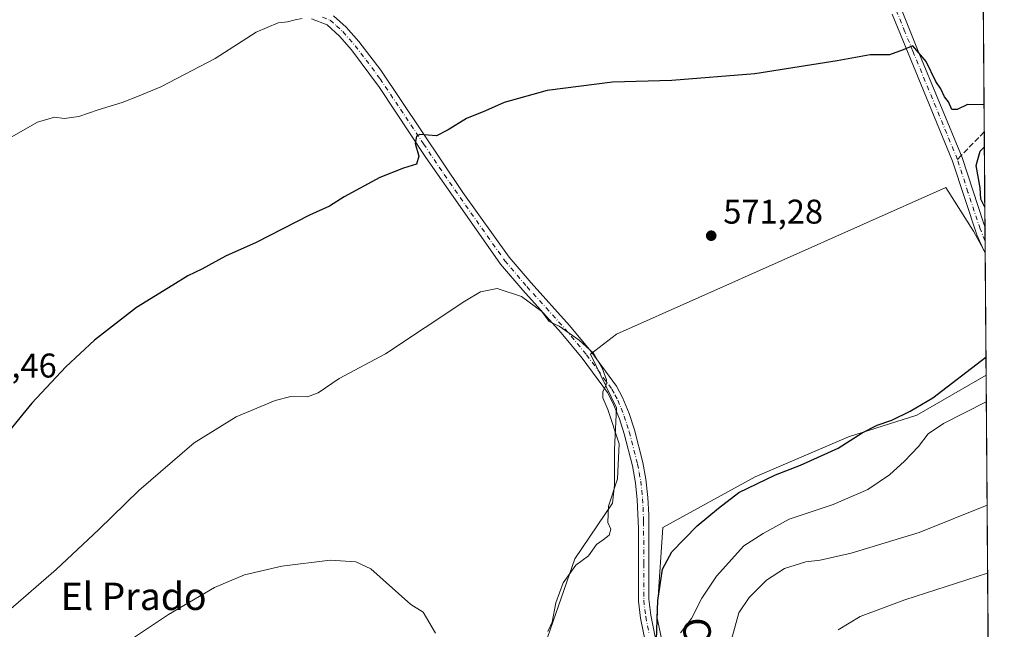
# Model space of a CAD drawing. Units: metres. Extents: x 549602 to 553045, y 4710103 to 4712442.
# Drawn here: x 552742 to 553029, y 4710754 to 4710932 of the extents above; entities that cross this region are included whole.
import ezdxf
from ezdxf.enums import TextEntityAlignment as Align

# ---------------------------------------------------------------- set-up
doc = ezdxf.new("R2010")
doc.units = ezdxf.units.M
doc.header["$MEASUREMENT"] = 0
doc.linetypes.add('DGN Style 3', pattern=[2.307223458686699, 1.648016756204785, -0.6592067024819142])
doc.linetypes.add('DGN Style 4', pattern=[2.6384748266838614, 1.318413404963828, -0.6592067024819142, 0.001648016756204785, -0.6592067024819142])
for name, color, linetype, lineweight in [('Comarca CxS', 21, 'Continuous', 0), ('Comunidad Autónoma CxS', 142, 'Continuous', 0), ('Cultivos herbáceos CxS', 92, 'Continuous', 0), ('Cultivos leñosos CxS', 92, 'Continuous', 0), ('Curva de nivel maestra', 30, 'Continuous', 30), ('Curva de nivel normal', 30, 'Continuous', 0), ('Huerta CxS', 92, 'Continuous', 0), ('Matorral CxS', 135, 'Continuous', 0), ('Municipio CxS', 4, 'Continuous', 0), ('Pista no pavimentada Cxs', 111, 'Continuous', 0), ('Pista no pavimentada eje', 91, 'DGN Style 4', 0), ('Provincia CxS', 1, 'Continuous', 0), ('Punto de cota en terreno', 7, 'Continuous', 0), ('Rótulo de punto de cota en terreno', 7, 'Continuous', 0), ('Senda', 7, 'DGN Style 3', 0), ('Senda no paivmentada conexión', 7, 'DGN Style 3', 0), ('Texto cartográfico', 7, 'Continuous', 0)]:
    doc.layers.add(name, color=color, linetype=linetype, lineweight=lineweight)
doc.styles.add('Style-Arial', font='txt')

# ---------------------------------------------------------------- blocks, each defined once
blk = doc.blocks.new('5PATER')
at = {"layer": 'Huerta CxS', "linetype": 'Continuous', "lineweight": 0}
h = blk.add_hatch(color=51, dxfattribs=at)
edge = h.paths.add_edge_path()
edge.add_ellipse((0, 0), major_axis=(-0.1095731443231308, -0.1110710700762829), ratio=0.9994222409660322, start_angle=0, end_angle=360)

msp = doc.modelspace()

# ---------------------------------------------------------------- linework, layer by layer
at = {"layer": 'Comarca CxS', "color": 21, "linetype": 'Continuous', "lineweight": 0, "flags": 128}
msp.add_lwpolyline([(550769.7695318408, 4712425.32624034), (553011.7400003984, 4712441.719982841), (553026.9390585857, 4710445.214508682), (553029.3500003972, 4710128.519982863), (549607.900000373, 4710103.469982866)], dxfattribs=at)
at = {"layer": 'Comunidad Autónoma CxS', "color": 142, "linetype": 'Continuous', "lineweight": 0, "flags": 128}
msp.add_lwpolyline([(550769.7695318408, 4712425.32624034), (553011.7400003984, 4712441.719982841), (553026.9390585857, 4710445.214508682), (553029.3500003972, 4710128.519982863), (549607.900000373, 4710103.469982866)], dxfattribs=at)
at = {"layer": 'Cultivos herbáceos CxS', "color": 92, "linetype": 'Continuous', "lineweight": 0, "extrusion": (0.0003872394734761122, -0.05174116659686896, 0.9986604536702078), "elevation": -242957.9010937186, "flags": 128}
msp.add_lwpolyline([(588264.163612071, 4700318.486655987), (588264.163612071, 4700318.312718123)], dxfattribs=at)
at = {"layer": 'Cultivos herbáceos CxS', "color": 92, "linetype": 'Continuous', "lineweight": 0, "extrusion": (-0.0002437714393097641, 0.03201385132214073, 0.9994873955678527), "elevation": 151252.1110657319, "flags": 128}
msp.add_lwpolyline([(-588877.8427348015, -4704085.585318528), (-588877.8427348015, -4704049.858069398)], dxfattribs=at)
at = {"layer": 'Cultivos herbáceos CxS', "color": 92, "linetype": 'Continuous', "lineweight": 0}
for points in [[(553023.7494000001, 4710864.2038, 574.3252000000066), (553020.3413000006, 4710870.4187, 574.156799999997), (553012.2242999999, 4710883.1743, 573.8611999999994), (552915.9770999998, 4710840.271299999, 571.085699999996), (552908.4395000003, 4710834.4735, 570.2621999999974), (552915.9767000005, 4710818.8189, 570.1840999999986), (552915.3967000004, 4710806.643300001, 569.5602000000072), (552915.3964999998, 4710796.2071, 569.5684000000037), (552914.8164999997, 4710790.9891, 569.724000000002), (552903.8000999996, 4710774.754899999, 569.0161999999982), (552888.7247000001, 4710731.2709, 569.261599999998), (552866.6919, 4710706.9199, 567.2311000000045), (552858.5745000001, 4710704.0211, 565.9057999999932), (552846.2578999996, 4710698.393300001, 564.7537000000011)], [(552888.7247000001, 4710731.2709, 569.261599999998), (552903.8000999996, 4710774.754899999, 569.0161999999982), (552914.8164999997, 4710790.9891, 569.724000000002), (552915.3964999998, 4710796.2071, 569.5684000000037), (552915.3967000004, 4710806.643300001, 569.5602000000072), (552915.9767000005, 4710818.8189, 570.1840999999986), (552908.4395000003, 4710834.4735, 570.2621999999974), (552915.9770999998, 4710840.271299999, 571.085699999996), (553012.2242999999, 4710883.1743, 573.8611999999994), (553020.3413000006, 4710870.4187, 574.156799999997), (553023.7494000001, 4710864.2038, 574.3252000000066), (553024.0225000001, 4710828.3222, 575.4600000000064), (553024.0062999995, 4710828.3103, 575.4600000000064), (553003.8201000001, 4710816.666300001, 575.3129999999946), (552983.7713000001, 4710810.3397, 574.3712999999989), (552956.5521, 4710798.6961, 573.5314000000071), (552929.5236999998, 4710783.9035, 572.2170999999944), (552927.8290999997, 4710757.858700001, 574.6125000000029), (552933.8186999997, 4710729.3279, 578.1429000000062)], [(553024.0225000001, 4710828.3222, 575.4600000000064), (553024.0062999995, 4710828.3103, 575.4600000000064), (553003.8201000001, 4710816.666300001, 575.3129999999946), (552983.7713000001, 4710810.3397, 574.3712999999989), (552956.5521, 4710798.6961, 573.5314000000071), (552929.5236999998, 4710783.9035, 572.2170999999944), (552927.8290999997, 4710757.858700001, 574.6125000000029), (552933.8186999997, 4710729.3279, 578.1429000000062), (552936.3453000002, 4710663.920100001, 583.8479999999981), (552940.3810999999, 4710630.279300001, 587.5344000000041), (552950.4912999999, 4710607.9299, 588.460500000001), (552957.9411000004, 4710592.4979, 588.0751000000018)]]:
    msp.add_polyline3d(points, dxfattribs=at)
at = {"layer": 'Cultivos leñosos CxS', "color": 92, "linetype": 'Continuous', "lineweight": 0, "extrusion": (0.0009947358329089535, -0.1306636677061923, 0.9914262536579251), "elevation": -614423.3307758272, "flags": 128}
msp.add_lwpolyline([(588870.2538612962, 4666398.687778526), (588870.2538612962, 4666275.162757604)], dxfattribs=at)
at = {"layer": 'Cultivos leñosos CxS', "color": 92, "linetype": 'Continuous', "lineweight": 0, "extrusion": (6.306616196333201e-05, -0.008284788500029831, 0.999965678562104), "elevation": -38419.07292031715, "flags": 128}
msp.add_lwpolyline([(553023.4444437643, 4710742.738102382), (553023.6547581997, 4710715.110754227)], dxfattribs=at)
at = {"layer": 'Cultivos leñosos CxS', "color": 92, "linetype": 'Continuous', "lineweight": 0, "extrusion": (0.00026594628577478, -0.03500560025645079, 0.9993870807766422), "elevation": -164185.5247468623, "flags": 128}
msp.add_lwpolyline([(588796.3690537178, 4703669.842987191), (588796.3690537178, 4703665.680916141)], dxfattribs=at)
at = {"layer": 'Cultivos leñosos CxS', "color": 92, "linetype": 'Continuous', "lineweight": 0, "extrusion": (0.0003944703064841751, -0.05176156456495171, 0.9986593938009926), "elevation": -243049.9949377181, "flags": 128}
msp.add_lwpolyline([(588907.7278049857, 4700236.51284357), (588907.7278049856, 4700233.135918517)], dxfattribs=at)
at = {"layer": 'Cultivos leñosos CxS', "color": 92, "linetype": 'Continuous', "lineweight": 0}
for points in [[(552741.3591, 4710937.9473, 582.5699000000022), (552770.4068999998, 4710959.1295, 587.2801000000036), (552796.3611000003, 4710970.1283, 587.4584999999934), (552829.5878999997, 4710977.912699999, 587.4508999999962), (552846.0025000004, 4710980.256300001, 586.5466000000015), (552884.5296999998, 4710985.4287, 586.5482000000047), (552915.2720999997, 4710983.617500001, 586.6380999999965), (552932.4441000001, 4710982.605900001, 586.0326999999961), (552936.6492999997, 4710981.3959, 585.5994000000064), (552972.5588999996, 4710975.4661, 583.6895999999979), (552977.8114999998, 4710996.960300001, 587.2621000000072), (552977.0663000001, 4711008.515100001, 589.3592999999964), (553022.5493999999, 4711021.824300001, 591.0152999999991), (553023.7494000001, 4710864.2038, 574.3252000000066), (553020.3413000006, 4710870.4187, 574.156799999997), (553012.2242999999, 4710883.1743, 573.8611999999994), (552915.9770999998, 4710840.271299999, 571.085699999996), (552908.4395000003, 4710834.4735, 570.2621999999974), (552915.9767000005, 4710818.8189, 570.1840999999986), (552915.3967000004, 4710806.643300001, 569.5602000000072), (552915.3964999998, 4710796.2071, 569.5684000000037), (552914.8164999997, 4710790.9891, 569.724000000002), (552903.8000999996, 4710774.754899999, 569.0161999999982), (552888.7247000001, 4710731.2709, 569.261599999998)], [(553023.7494000001, 4710864.2038, 574.3252000000066), (553020.3413000006, 4710870.4187, 574.156799999997), (553012.2242999999, 4710883.1743, 573.8611999999994), (552915.9770999998, 4710840.271299999, 571.085699999996), (552908.4395000003, 4710834.4735, 570.2621999999974), (552915.9767000005, 4710818.8189, 570.1840999999986), (552915.3967000004, 4710806.643300001, 569.5602000000072), (552915.3964999998, 4710796.2071, 569.5684000000037), (552914.8164999997, 4710790.9891, 569.724000000002), (552903.8000999996, 4710774.754899999, 569.0161999999982), (552888.7247000001, 4710731.2709, 569.261599999998), (552866.6919, 4710706.9199, 567.2311000000045), (552858.5745000001, 4710704.0211, 565.9057999999932), (552846.2578999996, 4710698.393300001, 564.7537000000011)]]:
    msp.add_polyline3d(points, dxfattribs=at)
at = {"layer": 'Curva de nivel maestra', "color": 30, "linetype": 'Continuous', "lineweight": 30, "elevation": 575, "flags": 128}
for points in [[(553023.4216999998, 4710907.246200001), (553018.5700000003, 4710907.4101), (553015.54, 4710905.960100001), (553014.04, 4710905.940099999), (553013.0599999996, 4710908.140100001), (553011.9000000004, 4710909.6601), (553010.8499999996, 4710911.940099999), (553009.3799999999, 4710914.140100001), (553006.4699999997, 4710919.960100001), (553002.5899999999, 4710924.550100001), (552999.8300000001, 4710923.390100001), (552995.8300000001, 4710921.880100001), (552990.1600000003, 4710921.920100001), (552980.4900000002, 4710920.130100001), (552956.4800000004, 4710916.380100001), (552932.1500000004, 4710914.390100001), (552914.8200000003, 4710913.880100001), (552895.75, 4710911.470100001), (552883.2199999997, 4710907.940099999), (552877.75, 4710905.5801), (552872.1500000004, 4710903.2601), (552866.8200000003, 4710899.9801), (552863.4000000004, 4710898.220100001), (552858.5599999996, 4710898.6501), (552857.5999999996, 4710898.140100001), (552857.1500000004, 4710896.0101), (552858.2400000002, 4710892.340100001), (552857.5599999996, 4710889.9301), (552853.8099999996, 4710888.8301), (552846.8899999997, 4710886.020099999), (552836.4699999997, 4710880.440099999), (552832.1100000005, 4710877.7401), (552826.3499999996, 4710875.090100001), (552810.6900000004, 4710867.0801), (552801.8099999996, 4710863.090100001), (552794.8899999997, 4710859.340100001), (552790.7599999999, 4710857.380100001), (552786.3799999999, 4710854.620100001), (552775.7599999999, 4710848.120100001), (552763.4699999997, 4710838.590100001), (552755.1299999999, 4710830.800100001), (552745.1299999999, 4710820.220100001), (552737.7999999998, 4710811.120100001)], [(553023.6486000001, 4710877.4375), (553022.5, 4710879.7501), (553022.3300000001, 4710883.0801), (553021.1200000001, 4710889.530099999), (553022.3099999996, 4710893.780099999), (553023.5147000002, 4710895.032600001)], [(552927.7599999999, 4710751.110099999), (552928.1399999997, 4710762.5601), (552929.4199999999, 4710771.700099999), (552932.2400000002, 4710776.7401), (552939.6200000001, 4710784.380100001), (552945.8200000003, 4710789.4801), (552951.8200000003, 4710794.0701), (552962.4900000002, 4710799.2601), (552969.8300000001, 4710802.050100001), (552980.8300000001, 4710807.0601), (552987.8300000001, 4710811.550100001), (552992.1600000003, 4710813.7501), (552996.4900000002, 4710815.210100001), (553001.8300000001, 4710817.860099999), (553008.4699999997, 4710821.710100001), (553023.9822000006, 4710833.620300001)]]:
    msp.add_lwpolyline(points, dxfattribs=at)
at = {"layer": 'Curva de nivel normal', "color": 30, "linetype": 'Continuous', "lineweight": 0, "flags": 128}
for points, elevation in [([(552824.1399999997, 4710932.5001), (552822.0800000001, 4710932.140100001), (552819.8799999999, 4710931.4801), (552817.1900000004, 4710931.190099999), (552810.7199999997, 4710928.5001), (552798.7100000001, 4710920.840100001), (552782.9100000003, 4710912.520099999), (552776.5499999998, 4710909.950099999), (552771.5800000001, 4710907.9801), (552764.5800000001, 4710905.840100001), (552758.9100000003, 4710903.880100001), (552754.5800000001, 4710903.3101), (552751.7999999998, 4710903.7301), (552746.7999999998, 4710902.200099999), (552737.7999999998, 4710897.100099999)], 580), ([(552895.9900000002, 4710753.450099999), (552897.2599999999, 4710756.2601), (552898.3399999999, 4710761.840100001), (552900.4800000004, 4710767.700099999), (552904.1500000004, 4710772.9101), (552907.8200000003, 4710775.590100001), (552910.1500000004, 4710778.9001), (552912.1500000004, 4710780.2401), (552913.9000000004, 4710781.6501), (552914.3300000001, 4710783.420100001), (552913.4500000002, 4710785.300100001), (552913.7100000001, 4710790.090100001), (552916.3499999996, 4710798.030099999), (552916.8399999999, 4710808.2601), (552913.4800000004, 4710818.290100001), (552912.04, 4710821.720100001), (552912.0199999996, 4710823.5701), (552913.0099999999, 4710825.4101), (552913.0599999996, 4710826.960100001), (552911.9299999997, 4710830.200099999), (552909.2800000003, 4710834.7601), (552905.1500000004, 4710838.5701), (552899.2300000004, 4710842.6501), (552896.2999999998, 4710844.050100001), (552894.1600000003, 4710846.9101), (552888.2199999997, 4710851.300100001), (552881.2000000002, 4710853.630100001), (552876.3300000001, 4710852.670100001), (552871.6900000004, 4710849.9901), (552848.4900000002, 4710834.5601), (552834.9800000004, 4710827.360099999), (552828.8600000005, 4710823.200099999), (552825.6900000004, 4710822.0601), (552820.8899999997, 4710822.1501), (552816.2599999999, 4710820.920100001), (552804.8399999999, 4710816.170100001), (552792.5899999999, 4710808.5701), (552776.4600000001, 4710794.710100001), (552764.79, 4710783.2401), (552752.2999999998, 4710771.5701), (552738.3399999999, 4710759.5601)], 570), ([(552934.6799999997, 4710753.090100001), (552937.9400000004, 4710757.280099999), (552940.9800000004, 4710763.270099999), (552945.2800000003, 4710769.6801), (552953.2100000001, 4710778.4901), (552958.8799999999, 4710782.1601), (552966.4800000004, 4710786.3101), (552979.3099999996, 4710790.5701), (552989.4900000002, 4710795.0001), (552995.8300000001, 4710799.270099999), (553000.2300000004, 4710803.2401), (553004.2800000003, 4710807.5001), (553007.1299999999, 4710811.2401), (553011.5800000001, 4710814.2401), (553024.0818999996, 4710820.5233)], 580), ([(553024.3110999997, 4710790.4198), (553004.4900000002, 4710782.440099999), (552984.5800000001, 4710776.360099999), (552975.5099999999, 4710774.360099999), (552971.3200000003, 4710773.8301), (552965.1100000005, 4710771.870100001), (552959.9000000004, 4710768.520099999), (552954.7599999999, 4710763.420100001), (552951.7599999999, 4710758.970100001), (552949.4400000004, 4710750.4901)], 585), ([(552772.54, 4710750.0701), (552785.1399999997, 4710758.440099999), (552798.5700000003, 4710766.3101), (552807.3499999996, 4710770.090100001), (552818.2400000002, 4710772.5601), (552832.3600000005, 4710774.3201), (552839.8399999999, 4710773.8201), (552844.2199999997, 4710771.8101), (552855.9699999997, 4710761.4001), (552859.5099999999, 4710759.110099999), (552863.1600000003, 4710753.0001)], 565), ([(553024.4623999996, 4710770.545700001), (553000.2999999998, 4710762.7501), (552987.2000000002, 4710757.890100001), (552980.8300000001, 4710754.020099999)], 590)]:
    msp.add_lwpolyline(points, dxfattribs=dict(at, elevation=elevation))
at = {"layer": 'Matorral CxS', "color": 135, "linetype": 'Continuous', "lineweight": 0, "extrusion": (-0.001914533713621514, 0.2515019357572193, 0.9678549017652549), "elevation": 1184280.620699293, "flags": 128}
msp.add_lwpolyline([(-588867.6773993431, -4555047.05265697), (-588867.6773993431, -4554959.044353506)], dxfattribs=at)
at = {"layer": 'Matorral CxS', "color": 135, "linetype": 'Continuous', "lineweight": 0}
for points in [[(552933.8186999997, 4710729.3279, 578.1429000000062), (552927.8290999997, 4710757.858700001, 574.6125000000029), (552929.5236999998, 4710783.9035, 572.2170999999944), (552956.5521, 4710798.6961, 573.5314000000071), (552983.7713000001, 4710810.3397, 574.3712999999989), (553003.8201000001, 4710816.666300001, 575.3129999999946), (553024.0062999995, 4710828.3103, 575.4600000000064), (553024.0225000001, 4710828.3222, 575.4600000000064), (553024.6710000001, 4710743.145400001, 597.5948999999965)], [(553024.0225000001, 4710828.3222, 575.4600000000064), (553024.0062999995, 4710828.3103, 575.4600000000064), (553003.8201000001, 4710816.666300001, 575.3129999999946), (552983.7713000001, 4710810.3397, 574.3712999999989), (552956.5521, 4710798.6961, 573.5314000000071), (552929.5236999998, 4710783.9035, 572.2170999999944), (552927.8290999997, 4710757.858700001, 574.6125000000029), (552933.8186999997, 4710729.3279, 578.1429000000062), (552936.3453000002, 4710663.920100001, 583.8479999999981), (552940.3810999999, 4710630.279300001, 587.5344000000041), (552950.4912999999, 4710607.9299, 588.460500000001), (552957.9411000004, 4710592.4979, 588.0751000000018)]]:
    msp.add_polyline3d(points, dxfattribs=at)
at = {"layer": 'Municipio CxS', "color": 4, "linetype": 'Continuous', "lineweight": 0, "flags": 128}
msp.add_lwpolyline([(553011.7400003984, 4712441.719982841), (553026.9390585857, 4710445.214508682)], dxfattribs=at)
at = {"layer": 'Pista no pavimentada Cxs', "color": 111, "linetype": 'Continuous', "lineweight": 0, "extrusion": (0.0003394681647401709, -0.04471346981733801, 0.9989997949840927), "elevation": -209877.4493514947, "flags": 128}
msp.add_lwpolyline([(588772.0311004666, 4701855.696882178), (588772.0311004667, 4701847.983545193)], dxfattribs=at)
at = {"layer": 'Pista no pavimentada Cxs', "color": 111, "linetype": 'Continuous', "lineweight": 0}
for points in [[(552896.3551000003, 4710996.947899999, 588.1255999999995), (552910.4600999998, 4710990.2601, 587.6196999999956), (552915.1300999997, 4710988.540100001, 587.184500000003), (552924.9600999998, 4710985.850099999, 586.699099999998), (552944.3601000002, 4710981.290100001, 585.1621000000014), (552955.3300999999, 4710978.140100001, 583.8892999999953), (552968.7801000001, 4710973.4901, 582.422900000005), (552973.2001, 4710971.2601, 581.7934999999999), (552982.1901000004, 4710965.1601, 580.1279000000068), (552985.9001000002, 4710961.8301, 579.7035999999935), (552989.5401, 4710957.710100001, 579.0889000000025), (552990.8800999997, 4710955.350099999, 578.8249000000069), (552998.5000999998, 4710937.030099999, 576.3583999999975), (553004.0301000001, 4710923.4901, 575.5072999999975), (553017.0500999996, 4710891.860099999, 574.4370999999956), (553023.2401000002, 4710872.840100001, 574.8228999999993), (553023.6901000004, 4710871.7401, 574.8127999999997), (553023.6919999998, 4710871.735500001, 574.8127999999997)], [(552998.5000999998, 4710937.030099999, 576.3583999999975), (553004.0301000001, 4710923.4901, 575.5072999999975), (553017.0500999996, 4710891.860099999, 574.4370999999956), (553023.2401000002, 4710872.840100001, 574.8228999999993), (553023.6901000004, 4710871.7401, 574.8127999999997), (553023.6919999998, 4710871.735500001, 574.8127999999997), (553023.7500999998, 4710864.030099999, 574.4677999999985), (553023.3400999998, 4710864.7401, 574.4380999999995), (553021.3101000004, 4710869.290100001, 574.3598000000056), (553014.2301000003, 4710890.8101, 574.2709999999934), (553001.2500999998, 4710922.350099999, 575.3500000000058), (552996.5900999998, 4710933.7501, 576.1052999999956)], [(553023.7505000001, 4710864.030099999, 574.4679000000033), (553023.3400999998, 4710864.7401, 574.4380999999995), (553021.3101000004, 4710869.290100001, 574.3598000000056), (553014.2301000003, 4710890.8101, 574.2709999999934), (553001.2500999998, 4710922.350099999, 575.3500000000058), (552996.5900999998, 4710933.7501, 576.1052999999956)], [(552925.1501000002, 4710746.970100001, 575.3074000000051), (552923.0301000001, 4710757.420100001, 573.934699999998), (552922.4301000005, 4710762.3301, 573.2142000000022), (552922.4700999996, 4710783.610099999, 571.3301999999967), (552922.1101000002, 4710791.9301, 570.9444999999978), (552921.5900999998, 4710796.9101, 570.9238000000041), (552920.6700999998, 4710801.850099999, 570.8230999999942), (552918.2701000003, 4710811.210100001, 570.582899999994), (552916.8701, 4710815.610099999, 570.4829000000027), (552914.9901000002, 4710820.2501, 570.4894999999962), (552913.3501000004, 4710823.3201, 570.4477999999945), (552906.0301000001, 4710833.290100001, 569.9660000000003), (552899.8300999999, 4710840.7401, 570.2428000000073), (552888.6101000002, 4710853.120100001, 570.6603000000032), (552882.1300999997, 4710860.7501, 571.4505999999965), (552860.1501000002, 4710892.1801, 574.9348999999929), (552846.7200999996, 4710912.380100001, 577.030700000003), (552838.5800999999, 4710923.300100001, 578.6956999999966), (552835.0900999998, 4710927.300100001, 579.1723000000056), (552831.4301000005, 4710930.6601, 579.7063000000053), (552826.9101, 4710932.420100001, 580.1238000000012)], [(552925.1501000002, 4710746.970100001, 575.3074000000051), (552923.0301000001, 4710757.420100001, 573.934699999998), (552922.4301000005, 4710762.3301, 573.2142000000022), (552922.4700999996, 4710783.610099999, 571.3301999999967), (552922.1101000002, 4710791.9301, 570.9444999999978), (552921.5900999998, 4710796.9101, 570.9238000000041), (552920.6700999998, 4710801.850099999, 570.8230999999942), (552918.2701000003, 4710811.210100001, 570.582899999994), (552916.8701, 4710815.610099999, 570.4829000000027), (552914.9901000002, 4710820.2501, 570.4894999999962), (552913.3501000004, 4710823.3201, 570.4477999999945), (552906.0301000001, 4710833.290100001, 569.9660000000003), (552899.8300999999, 4710840.7401, 570.2428000000073), (552888.6101000002, 4710853.120100001, 570.6603000000032), (552882.1300999997, 4710860.7501, 571.4505999999965), (552860.1501000002, 4710892.1801, 574.9348999999929), (552846.7200999996, 4710912.380100001, 577.030700000003), (552838.5800999999, 4710923.300100001, 578.6956999999966), (552835.0900999998, 4710927.300100001, 579.1723000000056), (552831.4301000005, 4710930.6601, 579.7063000000053), (552826.9101, 4710932.420100001, 580.1238000000012)], [(552833.3201000001, 4710933.3201, 580.005799999999), (552837.0301000001, 4710930.0001, 579.4002000000038), (552840.7301000003, 4710925.800100001, 578.8208000000013), (552847.1101000002, 4710917.450099999, 577.4781999999977), (552871.1601, 4710881.700099999, 573.6100000000006), (552884.6801000005, 4710862.770099999, 571.5512000000017), (552891.0601000004, 4710855.2601, 571.1211000000039), (552902.2801000001, 4710842.870100001, 570.703999999998), (552908.5601000004, 4710835.3201, 570.5292000000045), (552916.0301000001, 4710825.140100001, 571.0454000000027), (552917.8201000001, 4710821.800100001, 571.1168999999937), (552919.7200999996, 4710817.170100001, 570.8942999999999), (552921.2401000002, 4710812.370100001, 570.9833000000071), (552923.6801000005, 4710802.860099999, 571.2219000000041), (552924.6101000002, 4710797.950099999, 571.3963999999978), (552925.1801000005, 4710792.5801, 571.5700999999972), (552925.4301000005, 4710787.610099999, 571.821299999996), (552925.5000999998, 4710762.950099999, 574.8295999999973), (552926.0701000001, 4710758.290100001, 575.3236000000034), (552928.0301000001, 4710748.5601, 576.2344000000012)], [(552833.3201000001, 4710933.3201, 580.005799999999), (552837.0301000001, 4710930.0001, 579.4002000000038), (552840.7301000003, 4710925.800100001, 578.8208000000013), (552847.1101000002, 4710917.450099999, 577.4781999999977), (552871.1601, 4710881.700099999, 573.6100000000006), (552884.6801000005, 4710862.770099999, 571.5512000000017), (552891.0601000004, 4710855.2601, 571.1211000000039), (552902.2801000001, 4710842.870100001, 570.703999999998), (552908.5601000004, 4710835.3201, 570.5292000000045), (552916.0301000001, 4710825.140100001, 571.0454000000027), (552917.8201000001, 4710821.800100001, 571.1168999999937), (552919.7200999996, 4710817.170100001, 570.8942999999999), (552921.2401000002, 4710812.370100001, 570.9833000000071), (552923.6801000005, 4710802.860099999, 571.2219000000041), (552924.6101000002, 4710797.950099999, 571.3963999999978), (552925.1801000005, 4710792.5801, 571.5700999999972), (552925.4301000005, 4710787.610099999, 571.821299999996), (552925.5000999998, 4710762.950099999, 574.8295999999973), (552926.0701000001, 4710758.290100001, 575.3236000000034), (552928.0301000001, 4710748.5601, 576.2344000000012)]]:
    msp.add_polyline3d(points, dxfattribs=at)
at = {"layer": 'Pista no pavimentada eje', "color": 91, "linetype": 'DGN Style 4', "lineweight": 0}
for points in [[(553015.6401000004, 4710891.335100001, 574.351999999999), (553002.6401000004, 4710922.920100001, 575.3187999999936), (553000.3101000004, 4710928.620100001, 575.800700000007), (552997.5450999998, 4710935.390100001, 576.1572000000015)], [(552830.1151000002, 4710932.870100001, 580.0072999999975), (552832.3750999998, 4710931.9901, 579.7342999999964), (552834.2301000003, 4710930.3301, 579.554999999993), (552836.0601000004, 4710928.6501, 579.2470999999932), (552837.9101, 4710926.550100001, 578.9091000000044), (552839.6551000001, 4710924.550100001, 578.7179000000033), (552842.8450999996, 4710920.3751, 578.008600000001), (552846.9151, 4710914.915100001, 577.2382999999973), (552852.9275000002, 4710905.977499999, 576.1512999999978), (552859.6425000001, 4710895.877499999, 575.2281999999977), (552865.6551000001, 4710886.940099999, 574.1775000000052), (552876.6451000003, 4710871.225099999, 572.3631000000023), (552883.4051000001, 4710861.7601, 571.4352000000072), (552889.8350999998, 4710854.190099999, 570.8911999999982), (552895.4451000001, 4710848.0001, 570.684500000003), (552901.0551000005, 4710841.8051, 570.4762000000047), (552907.2950999998, 4710834.3051, 570.1793000000034), (552914.6901000004, 4710824.2301, 570.7486000000063), (552915.5850999998, 4710822.5601, 570.817200000005), (552916.4051000001, 4710821.0251, 570.8154000000068), (552917.3551000003, 4710818.710100001, 570.7366000000038), (552918.2950999998, 4710816.390100001, 570.7048000000068), (552919.0551000005, 4710813.9901, 570.7495000000055), (552919.7550999997, 4710811.790100001, 570.7854999999981), (552922.1750999996, 4710802.3551, 571.0402000000031), (552922.6401000004, 4710799.9001, 571.0697999999975), (552923.1001000004, 4710797.4301, 571.1212999999989), (552923.3850999996, 4710794.745100001, 571.1676000000007), (552923.6451000003, 4710792.255100001, 571.2302000000054), (552923.7701000003, 4710789.770099999, 571.351999999999), (552923.9501, 4710785.610099999, 571.5662000000011), (552923.9851000002, 4710773.280099999, 572.7715000000027), (552923.9650999998, 4710762.640100001, 574.0160000000033), (552924.5500999996, 4710757.8551, 574.6159000000043), (552925.5301000001, 4710752.9901, 575.1980999999942)], [(553023.7237, 4710867.576099999, 574.5878999999986), (553023.6969, 4710867.6349, 574.587400000004), (553022.2751000002, 4710871.065099999, 574.5872999999992), (553018.7351000002, 4710881.825099999, 574.6839000000036), (553015.6401000004, 4710891.335100001, 574.351999999999)]]:
    msp.add_polyline3d(points, dxfattribs=at)
at = {"layer": 'Provincia CxS', "color": 1, "linetype": 'Continuous', "lineweight": 0, "flags": 128}
msp.add_lwpolyline([(550769.7695318408, 4712425.32624034), (553011.7400003984, 4712441.719982841), (553026.9390585857, 4710445.214508682), (553029.3500003972, 4710128.519982863), (549607.900000373, 4710103.469982866)], dxfattribs=at)
at = {"layer": 'Senda', "color": 7, "linetype": 'DGN Style 3', "lineweight": 0, "extrusion": (-0.05862453232404666, -0.06001016328729943, 0.9964747585925187), "elevation": -314549.407950909, "flags": 128}
msp.add_lwpolyline([(-2896390.599495999, 3743045.319812558), (-2896390.599495999, 3743035.701622109)], dxfattribs=at)
at = {"layer": 'Senda no paivmentada conexión', "color": 7, "linetype": 'DGN Style 3', "lineweight": 0, "extrusion": (-0.01868859454327255, -0.01912963297283563, 0.999642332825257), "elevation": -99878.56071614902, "flags": 128}
msp.add_lwpolyline([(-2896457.272105335, 3754849.616494137), (-2896457.272105334, 3754847.978703412)], dxfattribs=at)

# ---------------------------------------------------------------- block references
at = {"layer": 'Punto de cota en terreno', "color": 7, "linetype": 'Continuous', "lineweight": 0, "xscale": 10, "yscale": 10, "zscale": 10}
msp.add_blockref('5PATER', (552943.7000000002, 4710869.07, 571.279999999999), dxfattribs=at)

# ---------------------------------------------------------------- texts
at = {"layer": 'Rótulo de punto de cota en terreno', "color": 7, "linetype": 'Continuous', "lineweight": 0, "style": 'Style-Arial'}
for s, p in [('571,28', (552947.2278000005, 4710872.597800001)), ('576,46', (552723.2977999998, 4710827.6578))]:
    msp.add_text(s, height=7.000000000000002, dxfattribs=at).set_placement(p)
at = {"layer": 'Texto cartográfico', "color": 7, "linetype": 'Continuous', "lineweight": 0, "style": 'Style-Arial'}
msp.add_text('El Prado', height=8, dxfattribs=at).set_placement((552774.920478049, 4710763.770149999), align=Align.MIDDLE_CENTER)
msp.add_text('Camino de Parteguardia', height=8, rotation=273.6349474672771, dxfattribs=at).set_placement((552943.2409617269, 4710695.849965564), align=Align.MIDDLE_CENTER)

doc.saveas('drawing.dxf')
